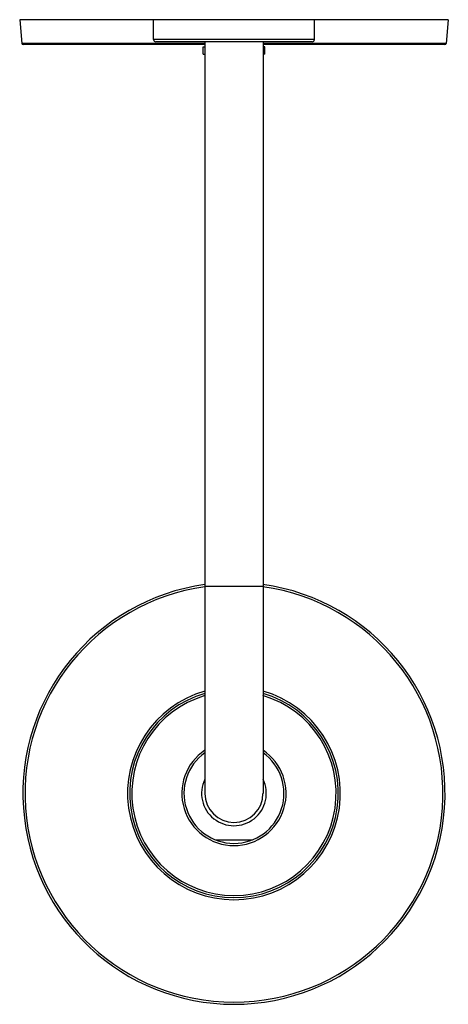
# Model space of a CAD drawing. Units: inches. Extents: x 8 to 14, y 0.6 to 14.4.
import ezdxf

# ---------------------------------------------------------------- set-up
doc = ezdxf.new("R2010")
doc.units = ezdxf.units.IN
doc.header["$LTSCALE"] = 1.21
doc.header["$MEASUREMENT"] = 0
doc.layers.get('0').update_dxf_attribs({"linetype": 'CONTINUOUS'})

msp = doc.modelspace()

# ---------------------------------------------------------------- linework, layer by layer
at = {"color": 7, "linetype": 'CONTINUOUS'}
for p, q in [((8.047, 14.382), (8.076, 14.05)), ((14.047, 14.382), (8.047, 14.382)), ((9.922, 14.102), (9.922, 14.382)), ((12.172, 14.102), (12.172, 14.382)), ((14.047, 14.382), (14.018, 14.05)), ((10.641, 14.032), (8.096, 14.032)), ((12.142, 14.072), (9.952, 14.072)), ((10.617, 13.901), (10.617, 14.001)), ((10.617, 14.001), (10.641, 14.001)), ((10.641, 14.072), (10.641, 3.538)), ((11.454, 14.072), (11.454, 3.538)), ((13.998, 14.032), (11.454, 14.032)), ((11.477, 14.001), (11.454, 14.001)), ((11.477, 13.901), (11.477, 14.001)), ((10.617, 13.901), (10.641, 13.901)), ((11.477, 13.901), (11.454, 13.901)), ((10.788, 2.888), (11.307, 2.888))]:
    msp.add_line(p, q, dxfattribs=at)
at = {"color": 9, "linetype": 'CONTINUOUS'}
for p, q in [((12.172, 14.102), (9.922, 14.102)), ((10.641, 14.05), (8.076, 14.05)), ((14.018, 14.05), (11.454, 14.05)), ((11.454, 6.438), (10.641, 6.438))]:
    msp.add_line(p, q, dxfattribs=at)
at = {"color": 7, "linetype": 'CONTINUOUS'}
for centre, radius, start, end in [((9.952, 14.102), 0.03, 180, 270), ((12.142, 14.102), 0.03, 270, 360), ((8.096, 14.052), 0.02, 185, 270), ((13.998, 14.052), 0.02, 270, 355), ((11.047, 3.538), 2.955, 97.9029, 82.0971), ((11.047, 3.538), 1.46, 106.1589, 73.8411), ((11.047, 3.538), 0.7, 125.4848, 54.5152), ((11.047, 3.538), 0.453, 153.8866, 26.1134), ((11.047, 3.538), 0.406, 180, 360)]:
    msp.add_arc(centre, radius, start, end, dxfattribs=at)
at = {"color": 9, "linetype": 'CONTINUOUS'}
for radius, start, end in [(2.925, 97.9846, 82.0154), (1.49, 105.8248, 74.1752), (1.43, 106.507, 73.493), (0.73, 123.823, 56.177)]:
    msp.add_arc((11.047, 3.538), radius, start, end, dxfattribs=at)

doc.saveas('drawing.dxf')
